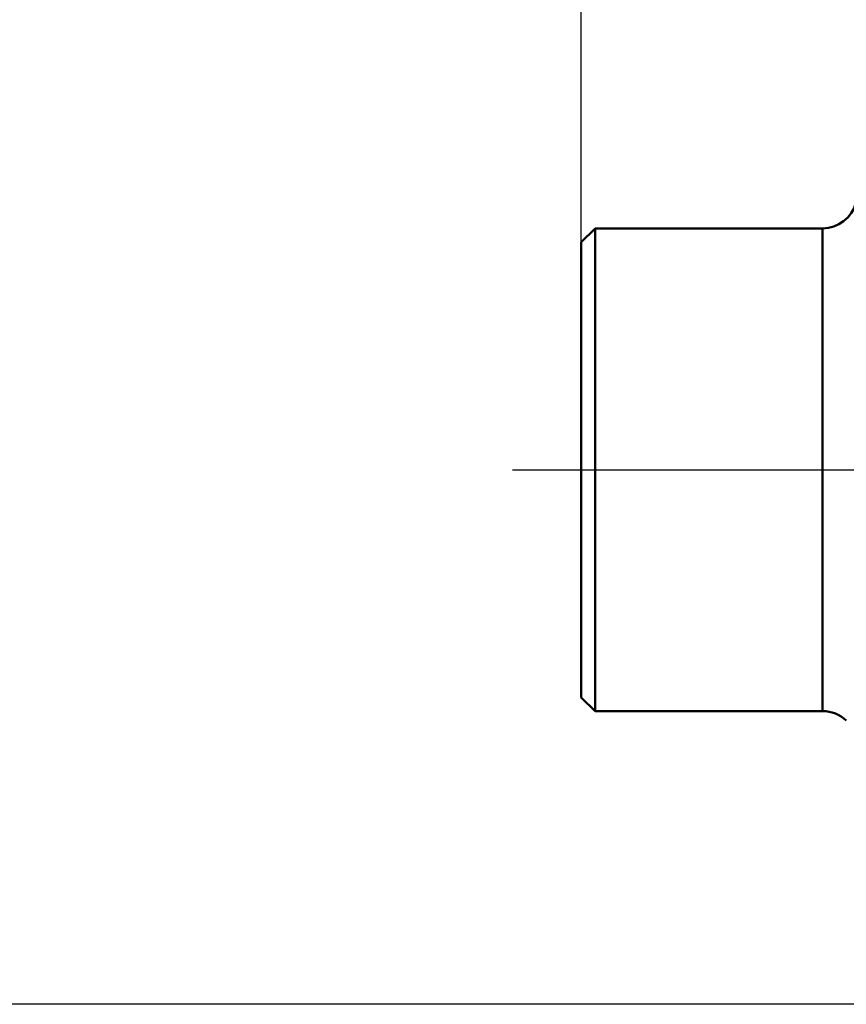
# Model space of a CAD drawing. Extents: x -1.96 to 2.44, y -0.75 to 2.55.
# Drawn here: x -0.99 to -0.52, y -0.31 to 0.26 of the extents above; entities that cross this region are included whole.
import ezdxf

# ---------------------------------------------------------------- set-up
doc = ezdxf.new("R2010")
doc.units = 0
doc.header["$MEASUREMENT"] = 0
doc.header["$PDMODE"] = 1
doc.linetypes.add('LONGDASH_DASH', pattern=[10.5, 6, -0.75, 3, -0.75])
for name, color, linetype, lineweight in [('SK1', 4, 'Continuous', 50), ('SK2', 7, 'Continuous', 25), ('SK4', 2, 'LONGDASH_DASH', 25)]:
    doc.layers.add(name, color=color, linetype=linetype, lineweight=lineweight)
doc.styles.add('STANDARD 3.5 mm', font='monos.ttf', dxfattribs={"height": 0.1377952755905512})
doc.dimstyles.new('AM_DIN', dxfattribs={"dimtxt": 0.1377952755905512, "dimasz": 0.098425, "dimexe": 0.07874, "dimexo": 0.03937, "dimgap": 0.03937, "dimtad": 1, "dimdec": 3, "dimzin": 11, "dimdsep": 46, "dimlunit": 3, "dimtxsty": 'STANDARD 3.5 mm', "dimcen": 0.003543, "dimadec": 0, "dimazin": 2, "dimtm": 1e-09, "dimtfac": 0.7071069999999999, "dimtdec": 3, "dimtmove": 0, "dimatfit": 3, "dimfxl": 1, "dimtolj": 1, "dimlwd": -1, "dimarcsym": 0})

# ---------------------------------------------------------------- blocks, each defined once
blk = doc.blocks.new('*D11')
at = {"layer": 'DEFPOINTS', "color": 0}
for p in [(0, 0.305117519684998), (-1.771649999999989, -0.3051174803150039), (0, -0.305117480315005)]:
    blk.add_point(p, dxfattribs=at)
at = {"layer": 'SK2', "color": 0}
for p, q in [((-1.771649999999989, 0.3051175196849989), (-1.771649999999989, 1.23369353372432)), ((-1.771649999999989, -0.206692480315004), (-1.771649999999989, 0.206692519684999))]:
    blk.add_line(p, q, dxfattribs=at)
at = {"layer": 'SK2', "color": 0, "lineweight": -2}
for p, q in [((-0.03937, 0.305117519684998), (-1.850389999999989, 0.3051175196849989)), ((-0.03937, -0.305117480315005), (-1.850389999999989, -0.3051174803150039))]:
    blk.add_line(p, q, dxfattribs=at)
at = {"layer": 'SK2', "color": 0}
for points in [[(-1.78805416666666, 0.206692519684999), (-1.75524583333333, 0.206692519684999), (-1.771649999999989, 0.3051175196849989)], [(-1.78805416666666, -0.206692480315004), (-1.75524583333333, -0.206692480315004), (-1.771649999999989, -0.3051174803150039)]]:
    blk.add_solid(points, dxfattribs=at)
at = {"layer": 'SK2', "color": 0, "insert": (-1.957724035502229, 0.5219058290856781), "char_height": 0.1377952755905512, "attachment_point": 1, "rotation": 90, "style": 'STANDARD 3.5 mm'}
blk.add_mtext('\\A1;%%c0.61"', dxfattribs=at)
blk = doc.blocks.new('*D13')
at = {"layer": 'DEFPOINTS', "color": 0}
for p in [(1.342516999999999, 2.362200019684999), (-0.6692899999999901, 0.0628935946849936), (1.342516999999999, 1.96850038e-08)]:
    blk.add_point(p, dxfattribs=at)
at = {"layer": 'SK2', "color": 0, "lineweight": -2}
for p, q in [((-0.6692899999999901, 0.102263594684994), (-0.6692899999999901, 2.440940019685009)), ((1.342516999999999, 0.0393700196850039), (1.342516999999999, 2.440940019685009))]:
    blk.add_line(p, q, dxfattribs=at)
at = {"layer": 'SK2', "color": 0}
blk.add_line((-0.5708649999999891, 2.362200019684999), (1.244091999999999, 2.362200019684999), dxfattribs=at)
for points in [[(-0.5708649999999891, 2.378604186351669), (-0.5708649999999891, 2.345795853018339), (-0.6692899999999901, 2.362200019684999)], [(1.244091999999999, 2.378604186351669), (1.244091999999999, 2.345795853018339), (1.342516999999999, 2.362200019684999)]]:
    blk.add_solid(points, dxfattribs=at)
at = {"layer": 'SK2', "color": 0, "insert": (0.0034065124335287, 2.544207012618859), "char_height": 0.1377952755905512, "attachment_point": 1, "style": 'STANDARD 3.5 mm'}
blk.add_mtext('\\A1;2.012"', dxfattribs=at)

msp = doc.modelspace()

# ---------------------------------------------------------------- linework, layer by layer
at = {"layer": 'SK1'}
for p, q in [((-0.661415999999988, 0.137795019685001), (-0.6692899999999901, 0.129921019685)), ((-0.531494999999993, 0.137795019685001), (-0.661415999999988, 0.137795019685001)), ((-0.661415999999988, -0.137794980314993), (-0.661415999999988, 0.137795019685001)), ((-0.531494999999993, -0.137794980314993), (-0.531494999999993, 0.137795019685001)), ((-0.531494999999993, -0.137794980314993), (-0.531494999999993, 0.137795019685001)), ((-0.6692899999999901, -0.129920980315006), (-0.6692899999999901, 0.129921019685)), ((-0.6692899999999901, 1.96850038e-08), (-0.6692899999999901, 0.0628935946849936)), ((-0.6692899999999901, -0.129920980315006), (-0.661415999999988, -0.137794980314993)), ((-0.661415999999988, -0.137794980314993), (-0.531494999999993, -0.137794980314993))]:
    msp.add_line(p, q, dxfattribs=at)
for centre, start, end in [((-0.531494999999993, 0.157480019684996), 270, 345.2882410000073), ((-0.531494999999993, -0.157479980315003), 46.57480700000376, 90)]:
    msp.add_arc(centre, 0.019685, start, end, dxfattribs=at)
at = {"layer": 'SK4', "ltscale": 0.04}
msp.add_line((-0.708659999999995, 1.96850038e-08), (1.38188700000001, 1.96850038e-08), dxfattribs=at)

# ---------------------------------------------------------------- dimensions: what is measured, and where the dimension line sits
at = {"layer": 'SK2'}
dim = msp.add_linear_dim(base=(1.342516999999999, 2.362200019684999), p1=(-0.6692899999999901, 0.0628935946849936), p2=(1.342516999999999, 1.96850038e-08), dimstyle='AM_DIN', override={"dimtm": -0.1, "dimtfac": 1, "dimtmove": 0}, dxfattribs=at)
dim.commit()
dim.dimension.update_dxf_attribs({"geometry": '*D13', "text_midpoint": (0.336613499999999, 2.362200019684999), "dimtype": 160})
dim = msp.add_linear_dim(base=(-1.771649999999989, -0.3051174803150039), p1=(0, 0.305117519684998), p2=(0, -0.305117480315005), angle=270, text='%%c<>', dimstyle='AM_DIN', override={"dimtm": -0.1, "dimtfac": 1}, dxfattribs=at)
dim.commit()
dim.dimension.update_dxf_attribs({"geometry": '*D11', "text_midpoint": (-1.771649999999989, 0.8581146814049978), "dimtype": 160})

doc.saveas('drawing.dxf')
